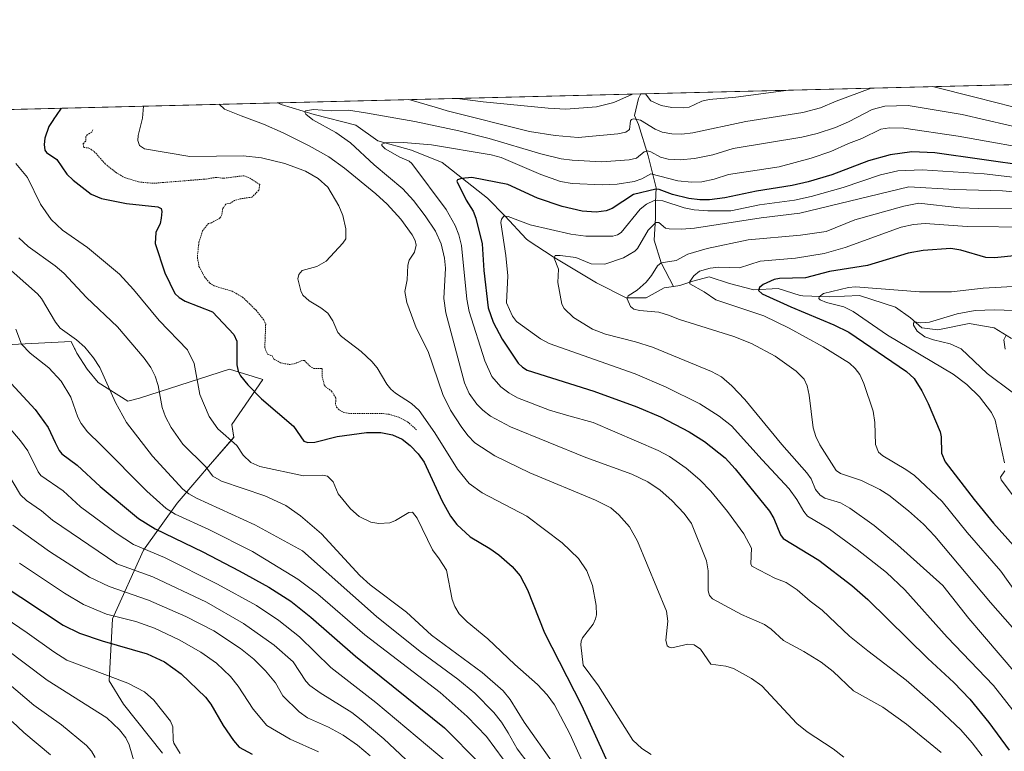
# Model space of a CAD drawing. Units: metres. Extents: x 668231 to 671682, y 4755942 to 4758340.
# Drawn here: x 670286 to 670627, y 4758085 to 4758338 of the extents above; entities that cross this region are included whole.
import ezdxf

# ---------------------------------------------------------------- set-up
doc = ezdxf.new("R2010")
doc.units = ezdxf.units.M
doc.header["$MEASUREMENT"] = 0
doc.linetypes.add('TRAZOS', pattern=[0.75, 0.5, -0.25])
for name, color, linetype, lineweight in [('Comarca CxS', 133, 'Continuous', 0), ('Comunidad Autónoma CxS', 142, 'Continuous', 0), ('Corriente natural lineal', 142, 'Continuous', 13), ('Curva de nivel auxiliar', 36, 'TRAZOS', 0), ('Curva de nivel maestra', 36, 'Continuous', 30), ('Curva de nivel normal', 36, 'Continuous', 0), ('Espacio natural protegido CxS', 2, 'Continuous', 0), ('Municipio CxS', 142, 'Continuous', 0), ('Pastizal CxS', 92, 'Continuous', 0), ('Provincia CxS', 1, 'Continuous', 0), ('Roquedo', 95, 'Continuous', 0), ('Roquedo CxS', 135, 'Continuous', 0)]:
    doc.layers.add(name, color=color, linetype=linetype, lineweight=lineweight)

# ---------------------------------------------------------------- blocks, each defined once
blk = doc.blocks.new('*U150')
at = {"layer": 'Pastizal CxS', "color": 92, "linetype": 'Continuous', "lineweight": 0}
for points in [[(670335.54, 4758084, 1606.35), (670322.05, 4758100.96, 1607.41), (670317.02, 4758109.01, 1605.25), (670318.19, 4758130.48, 1595.16), (670328.94, 4758154.29, 1579.74), (670340.54, 4758170.51, 1567.44), (670352.84, 4758184.85, 1558.47), (670360.22, 4758193.32, 1554.27), (670359.45, 4758197.75, 1553.43), (670370.27, 4758213.37, 1548.78), (670358.71, 4758216.89, 1550.81), (670327.53, 4758206.83, 1562.07), (670323.51, 4758205.83, 1563.3), (670313.22, 4758212.24, 1565.88), (670309.43, 4758216.89, 1566.28), (670305.91, 4758222.43, 1565.99), (670305.26, 4758223.72, 1565.86), (670305.07, 4758224.11, 1565.8), (670303.89, 4758226.45, 1565.37), (670274.22, 4758224.95, 1574.17)], [(670032.83, 4758300.58, 1668.75), (671535.35, 4758337.85, 1735.43), (671535.37, 4758337.71, 1735.44), (671526.4, 4758321.86, 1742.23), (671526.4, 4758321.86, 1742.23), (671557.48, 4758218.47, 1701.66), (671565.09, 4758200.46, 1688.49), (671574.55, 4758184.91, 1680.37), (671614.34, 4758121.32, 1673.45), (671630.15, 4758093.93, 1683.55), (671663.69, 4756757.32, 1515.32)]]:
    blk.add_polyline3d(points, dxfattribs=at)
blk = doc.blocks.new('*U156')
at = {"layer": 'Espacio natural protegido CxS', "color": 2, "linetype": 'Continuous', "lineweight": 0}
blk.add_polyline3d([(669685.53, 4758291.97, 1900.96), (671535.27, 4758337.85, 1735.49), (671535.28, 4758337.79, 1735.49), (671526.31, 4758321.93, 1742.31), (671557.39, 4758218.54, 1701.79), (671565, 4758200.53, 1688.58), (671574.46, 4758184.97, 1680.42), (671614.25, 4758121.39, 1673.44), (671630.15, 4758093.84, 1683.59), (671630.15, 4758093.84, 1683.59), (671682.03, 4756026.68, 1338.22), (669321.75, 4755968.15, 1173.15)], dxfattribs=at)
blk = doc.blocks.new('*U163')
at = {"layer": 'Curva de nivel normal', "color": 36, "linetype": 'Continuous', "lineweight": 0}
blk.add_polyline3d([(670278.88, 4758200.71, 1580), (670286.36, 4758192.16, 1580), (670288.85, 4758188.67, 1580), (670292.52, 4758181.34, 1580), (670293.41, 4758180.17, 1580), (670301.08, 4758174.82, 1580), (670307.16, 4758169.31, 1580), (670319.42, 4758160.19, 1580), (670325.5, 4758156.19, 1580), (670336.16, 4758151.72, 1580), (670354.52, 4758142.54, 1580), (670368.03, 4758135.18, 1580), (670375.72, 4758129.92, 1580), (670382.88, 4758124.33, 1580), (670393.74, 4758113.67, 1580), (670409.31, 4758101.52, 1580), (670437.91, 4758077.52, 1580)], dxfattribs=at)
blk = doc.blocks.new('*U164')
at = {"layer": 'Curva de nivel normal', "color": 36, "linetype": 'Continuous', "lineweight": 0}
blk.add_polyline3d([(670636.7, 4758237.01, 1490), (670623.45, 4758237.48, 1490), (670616.7, 4758237.22, 1490), (670610.51, 4758236.07, 1490), (670600.9, 4758233.21, 1490), (670597.92, 4758232.94, 1490), (670595.79, 4758233.24, 1490), (670595.33, 4758232.87, 1490), (670595.36, 4758232.12, 1490), (670596.69, 4758230.03, 1490), (670599.32, 4758228.12, 1490), (670602.29, 4758227.04, 1490), (670608.11, 4758225.71, 1490), (670611.87, 4758223.93, 1490), (670620.86, 4758215.44, 1490), (670629.52, 4758209, 1490)], dxfattribs=at)
blk = doc.blocks.new('*U166')
at = {"layer": 'Curva de nivel normal', "color": 36, "linetype": 'Continuous', "lineweight": 0}
blk.add_polyline3d([(670280.89, 4758182.49, 1585), (670286.41, 4758173.38, 1585), (670288.44, 4758171.51, 1585), (670293.66, 4758167.83, 1585), (670297.44, 4758164.63, 1585), (670319.66, 4758149.54, 1585), (670332.14, 4758145.1, 1585), (670350.69, 4758136.24, 1585), (670363.49, 4758128.95, 1585), (670374.14, 4758121.4, 1585), (670380.72, 4758115.6, 1585), (670385.12, 4758108.89, 1585), (670386.49, 4758107.41, 1585), (670390.05, 4758104.85, 1585), (670401.02, 4758098.07, 1585), (670404.28, 4758095.61, 1585), (670412.04, 4758088.98, 1585), (670423.51, 4758078.26, 1585)], dxfattribs=at)
blk = doc.blocks.new('*U167')
at = {"layer": 'Curva de nivel normal', "color": 36, "linetype": 'Continuous', "lineweight": 0}
blk.add_polyline3d([(670276.05, 4758113.26, 1615), (670291.02, 4758100.59, 1615), (670300.53, 4758093.85, 1615), (670309.15, 4758086.64, 1615), (670310.96, 4758084.7, 1615), (670312.2, 4758082.55, 1615)], dxfattribs=at)
blk = doc.blocks.new('*U169')
at = {"layer": 'Curva de nivel normal', "color": 36, "linetype": 'Continuous', "lineweight": 0}
blk.add_polyline3d([(670636.08, 4758299.51, 1535), (670612.23, 4758305.04, 1535), (670593.52, 4758308.16, 1535), (670585.43, 4758307.95, 1535), (670581.07, 4758306.72, 1535), (670572.94, 4758302.52, 1535), (670568.36, 4758300.59, 1535), (670562.08, 4758298.49, 1535), (670556.8, 4758297.24, 1535), (670532.96, 4758293.23, 1535), (670525.92, 4758291.09, 1535), (670519.63, 4758289.87, 1535), (670514.59, 4758289.4, 1535), (670510.49, 4758289.55, 1535), (670507.78, 4758290.26, 1535), (670504.53, 4758292.16, 1535), (670503.21, 4758292.51, 1535), (670502.2, 4758292.12, 1535), (670499.5, 4758289.94, 1535), (670497, 4758289.3, 1535), (670487.55, 4758288.71, 1535), (670477.29, 4758289.21, 1535), (670473.46, 4758289.7, 1535), (670466.42, 4758291.41, 1535), (670448.54, 4758296.79, 1535), (670438.02, 4758299.4, 1535), (670422.84, 4758302.66, 1535), (670405.75, 4758305.66, 1535), (670399.91, 4758306.56, 1535), (670393.95, 4758306.34, 1535), (670387.74, 4758306.75, 1535), (670384.98, 4758306.28, 1535), (670384.74, 4758305.84, 1535), (670385.15, 4758305.15, 1535), (670387.51, 4758303.23, 1535), (670395.44, 4758298.81, 1535), (670400.59, 4758295.21, 1535), (670408.8, 4758287.66, 1535), (670418.63, 4758279.31, 1535), (670422.31, 4758275.26, 1535), (670426.45, 4758269.94, 1535), (670429.95, 4758264.7, 1535), (670431.97, 4758260.26, 1535), (670433.07, 4758255.38, 1535), (670433.49, 4758251.92, 1535), (670432.87, 4758241.39, 1535), (670433.57, 4758236.42, 1535), (670439.98, 4758212.14, 1535), (670441.61, 4758208.47, 1535), (670444.22, 4758204.76, 1535), (670446.33, 4758202.67, 1535), (670449.02, 4758200.64, 1535), (670455.88, 4758196.96, 1535), (670482.01, 4758186.37, 1535), (670497.9, 4758180.57, 1535), (670503.42, 4758177.97, 1535), (670507.73, 4758175.02, 1535), (670511.77, 4758171.47, 1535), (670516.04, 4758166.99, 1535), (670518.51, 4758163.51, 1535), (670523.79, 4758150.63, 1535), (670524.31, 4758147.08, 1535), (670524.32, 4758140.23, 1535), (670524.76, 4758138.63, 1535), (670525.78, 4758137.46, 1535), (670535.84, 4758131.99, 1535), (670543.83, 4758128.53, 1535), (670546.11, 4758126.89, 1535), (670550.39, 4758122.97, 1535), (670557.44, 4758119.21, 1535), (670563.45, 4758115.48, 1535), (670567.58, 4758112.31, 1535), (670574.59, 4758105.55, 1535), (670584.74, 4758099.99, 1535), (670593, 4758094.09, 1535), (670604.95, 4758084.3, 1535)], dxfattribs=at)
blk = doc.blocks.new('*U171')
at = {"layer": 'Curva de nivel normal', "color": 36, "linetype": 'Continuous', "lineweight": 0}
blk.add_polyline3d([(670635.79, 4758266.08, 1505), (670613.94, 4758266.28, 1505), (670599.44, 4758267.35, 1505), (670595.44, 4758267.01, 1505), (670591.07, 4758266.03, 1505), (670571.71, 4758259, 1505), (670564.51, 4758256.99, 1505), (670554.52, 4758255.28, 1505), (670542.28, 4758254.28, 1505), (670535.21, 4758252.03, 1505), (670528.05, 4758252.24, 1505), (670525.03, 4758251.89, 1505), (670521.31, 4758250.84, 1505), (670519.32, 4758249.26, 1505), (670518, 4758247.21, 1505), (670517.98, 4758246.43, 1505), (670522.98, 4758243.65, 1505), (670526.96, 4758240.92, 1505), (670543.55, 4758235.4, 1505), (670552.36, 4758231.13, 1505), (670564.12, 4758224.68, 1505), (670573.21, 4758218.98, 1505), (670575.25, 4758217.16, 1505), (670576.77, 4758215.05, 1505), (670578.15, 4758211.94, 1505), (670581.38, 4758202.35, 1505), (670582.06, 4758198.44, 1505), (670582.27, 4758190.8, 1505), (670583.31, 4758188.24, 1505), (670584.8, 4758186.93, 1505), (670592.74, 4758182.23, 1505), (670595.79, 4758180.08, 1505), (670605.28, 4758171.16, 1505), (670613.96, 4758160.33, 1505), (670625.62, 4758147.01, 1505), (670644, 4758121.21, 1505)], dxfattribs=at)
blk = doc.blocks.new('*U173')
at = {"layer": 'Curva de nivel normal', "color": 36, "linetype": 'Continuous', "lineweight": 0}
blk.add_polyline3d([(670632.68, 4758283.05, 1520), (670619.88, 4758284.48, 1520), (670598.4, 4758285.85, 1520), (670589.91, 4758285.52, 1520), (670583.99, 4758284.19, 1520), (670571.02, 4758279.76, 1520), (670560, 4758276.68, 1520), (670554.21, 4758275.44, 1520), (670542.11, 4758273.81, 1520), (670532.22, 4758271.73, 1520), (670524.25, 4758271.67, 1520), (670519.46, 4758272.05, 1520), (670516.05, 4758272.71, 1520), (670508.63, 4758275.16, 1520), (670506.86, 4758275.45, 1520), (670505.61, 4758275.28, 1520), (670502.97, 4758274.03, 1520), (670500.75, 4758272.29, 1520), (670494.24, 4758264.2, 1520), (670492.9, 4758263.37, 1520), (670491.31, 4758262.94, 1520), (670481.98, 4758262.94, 1520), (670476.84, 4758263.58, 1520), (670462.72, 4758266.85, 1520), (670455.17, 4758269.8, 1520), (670453.61, 4758269.86, 1520), (670452.84, 4758268.81, 1520), (670452.58, 4758267.7, 1520), (670454.34, 4758256.24, 1520), (670454.96, 4758249.16, 1520), (670454.56, 4758239.89, 1520), (670456.57, 4758235.3, 1520), (670457.95, 4758233.36, 1520), (670466.28, 4758227.44, 1520), (670469.32, 4758225.83, 1520), (670499.1, 4758215.3, 1520), (670509.75, 4758210.69, 1520), (670521.45, 4758204.86, 1520), (670528.11, 4758200.68, 1520), (670532.4, 4758197.31, 1520), (670543.04, 4758185.48, 1520), (670552.37, 4758175.47, 1520), (670554.98, 4758171.84, 1520), (670557.42, 4758167.67, 1520), (670558.76, 4758166.06, 1520), (670566.37, 4758161.52, 1520), (670575.91, 4758154.54, 1520), (670586.05, 4758146.52, 1520), (670592.44, 4758140.51, 1520), (670607.09, 4758124.21, 1520), (670623.09, 4758107.49, 1520), (670632.3, 4758095.66, 1520)], dxfattribs=at)
blk = doc.blocks.new('*U178')
at = {"layer": 'Curva de nivel normal', "color": 36, "linetype": 'Continuous', "lineweight": 0}
blk.add_polyline3d([(670627.5, 4758228.69, 1485), (670626.67, 4758227.08, 1485), (670627.13, 4758223.79, 1485)], dxfattribs=at)
blk = doc.blocks.new('*U189')
at = {"layer": 'Curva de nivel normal', "color": 36, "linetype": 'Continuous', "lineweight": 0}
blk.add_polyline3d([(670278.46, 4758132.6, 1605), (670288.68, 4758125.68, 1605), (670297.88, 4758119.05, 1605), (670302.39, 4758116.19, 1605), (670323.56, 4758108.26, 1605), (670329.27, 4758105.26, 1605), (670332.48, 4758102.37, 1605), (670338.28, 4758095.14, 1605), (670339.06, 4758093.08, 1605), (670339.15, 4758088.52, 1605), (670339.42, 4758087.52, 1605), (670341.57, 4758083.86, 1605)], dxfattribs=at)
blk = doc.blocks.new('*U191')
at = {"layer": 'Curva de nivel normal', "color": 36, "linetype": 'Continuous', "lineweight": 0}
blk.add_polyline3d([(670284.79, 4758288.05, 1555), (670288.81, 4758283.21, 1555), (670293.23, 4758273.97, 1555), (670296.99, 4758268.74, 1555), (670300.86, 4758265.07, 1555), (670309.59, 4758259.02, 1555), (670320.63, 4758249.74, 1555), (670325.5, 4758244.53, 1555), (670334.39, 4758233.78, 1555), (670344.14, 4758223.56, 1555), (670346.46, 4758218.9, 1555), (670348.41, 4758208.14, 1555), (670351.61, 4758200.54, 1555), (670354.69, 4758196.32, 1555), (670361.23, 4758190.47, 1555), (670363.44, 4758187.2, 1555), (670366.03, 4758184.6, 1555), (670369.16, 4758183.28, 1555), (670384.26, 4758180.02, 1555), (670390.88, 4758180.23, 1555), (670392.62, 4758179.83, 1555), (670394.6, 4758177.9, 1555), (670396.32, 4758173.82, 1555), (670400.52, 4758168.55, 1555), (670403.58, 4758165.93, 1555), (670407.64, 4758163.99, 1555), (670410.33, 4758163.5, 1555), (670414.17, 4758163.77, 1555), (670416.17, 4758164.49, 1555), (670420.8, 4758167.26, 1555), (670422.01, 4758167.4, 1555), (670423.67, 4758165.38, 1555), (670428.89, 4758154.41, 1555), (670431.29, 4758151.32, 1555), (670433.76, 4758147.37, 1555), (670435.73, 4758137.15, 1555), (670436.61, 4758134.83, 1555), (670438.22, 4758132.27, 1555), (670440.97, 4758129.43, 1555), (670448.07, 4758123.54, 1555), (670457.38, 4758114.71, 1555), (670465.27, 4758107.74, 1555), (670468.64, 4758104.2, 1555), (670471.21, 4758100.76, 1555), (670476.49, 4758090.71, 1555), (670487.82, 4758065.68, 1555)], dxfattribs=at)
blk = doc.blocks.new('*U199')
at = {"layer": 'Curva de nivel normal', "color": 36, "linetype": 'Continuous', "lineweight": 0}
blk.add_polyline3d([(670285.84, 4758262.35, 1560), (670289.05, 4758259.33, 1560), (670298.35, 4758252.68, 1560), (670301.37, 4758250.19, 1560), (670309.24, 4758241.66, 1560), (670319.93, 4758231.61, 1560), (670329.12, 4758220.75, 1560), (670331.51, 4758217.47, 1560), (670333.02, 4758214.5, 1560), (670333.98, 4758211.29, 1560), (670335.34, 4758203.63, 1560), (670336.56, 4758200.43, 1560), (670338.49, 4758196.76, 1560), (670342.55, 4758190.94, 1560), (670350.38, 4758183.25, 1560), (670352.88, 4758179.93, 1560), (670355.92, 4758178.13, 1560), (670370.97, 4758173.04, 1560), (670378.22, 4758169.78, 1560), (670383.31, 4758166.21, 1560), (670390.47, 4758159.88, 1560), (670403.77, 4758145.54, 1560), (670407.31, 4758142.24, 1560), (670419.91, 4758132.86, 1560), (670428.58, 4758124.81, 1560), (670446.13, 4758111.9, 1560), (670453.42, 4758105.59, 1560), (670455.83, 4758102.64, 1560), (670460.62, 4758094.75, 1560), (670470.89, 4758080.22, 1560)], dxfattribs=at)
blk = doc.blocks.new('*U201')
at = {"layer": 'Curva de nivel normal', "color": 36, "linetype": 'Continuous', "lineweight": 0}
for points in [[(670498.13, 4758312.12, 1545), (670498.12, 4758312.12, 1545), (670491.68, 4758309.19, 1545), (670485.71, 4758307.65, 1545), (670475.02, 4758306.92, 1545), (670468.93, 4758307.23, 1545), (670446.42, 4758309.43, 1545), (670437.51, 4758310.62, 1545)], [(670552.16, 4758313.46, 1545), (670552.15, 4758313.46, 1545), (670533.94, 4758311.01, 1545), (670524.64, 4758310.19, 1545), (670522.19, 4758309.63, 1545), (670519.69, 4758308.49, 1545), (670517.75, 4758307.6, 1545), (670515.84, 4758307.31, 1545), (670511.71, 4758307.46, 1545), (670508.11, 4758308.2, 1545), (670504.54, 4758309.74, 1545), (670502.68, 4758312.24, 1545)], [(670328.97, 4758307.93, 1545), (670328.63, 4758303.75, 1545), (670327.08, 4758297.78, 1545), (670326.92, 4758296.09, 1545), (670327.58, 4758294.34, 1545), (670329.25, 4758293.21, 1545), (670344.92, 4758290.56, 1545), (670363.45, 4758290.79, 1545), (670369.79, 4758290.1, 1545), (670377.8, 4758288.04, 1545), (670384.99, 4758285.41, 1545), (670389.34, 4758282.89, 1545), (670392.69, 4758279.91, 1545), (670396.47, 4758273.43, 1545), (670397.95, 4758270.06, 1545), (670398.99, 4758265.51, 1545), (670398.9, 4758261.99, 1545), (670397.9, 4758260.51, 1545), (670392.13, 4758254.32, 1545), (670388.95, 4758252.46, 1545), (670383.86, 4758251.05, 1545), (670382.66, 4758249.68, 1545), (670382.3, 4758248.13, 1545), (670383.33, 4758244, 1545), (670384.09, 4758242.51, 1545), (670386.21, 4758240.6, 1545), (670390.35, 4758238.16, 1545), (670392.66, 4758236.28, 1545), (670394.48, 4758233.63, 1545), (670396.17, 4758229.56, 1545), (670397.44, 4758228.22, 1545), (670404.21, 4758223.06, 1545), (670407.94, 4758219.59, 1545), (670409.75, 4758217.33, 1545), (670413.15, 4758211.7, 1545), (670414.54, 4758209.97, 1545), (670416.13, 4758208.64, 1545), (670421.71, 4758205.08, 1545), (670424.3, 4758202.58, 1545), (670429.78, 4758194.92, 1545), (670437.53, 4758182.3, 1545), (670441.66, 4758177.36, 1545), (670446.1, 4758174.12, 1545), (670461.53, 4758166.05, 1545), (670473.81, 4758156.77, 1545), (670479.47, 4758151.44, 1545), (670482.33, 4758147.12, 1545), (670484.26, 4758142.04, 1545), (670485.54, 4758135.17, 1545), (670485.65, 4758131.87, 1545), (670485.36, 4758130.47, 1545), (670484.48, 4758128.72, 1545), (670480.9, 4758123.91, 1545), (670480.4, 4758122.78, 1545), (670480.27, 4758121.55, 1545), (670481.06, 4758114.48, 1545), (670486.36, 4758107.29, 1545), (670498.3, 4758088.56, 1545), (670501.36, 4758085.66, 1545), (670504.56, 4758083.52, 1545)]]:
    blk.add_polyline3d(points, dxfattribs=at)
blk = doc.blocks.new('*U206')
at = {"layer": 'Curva de nivel normal', "color": 36, "linetype": 'Continuous', "lineweight": 0}
blk.add_polyline3d([(670285.98, 4758149.82, 1595), (670301.57, 4758139.43, 1595), (670308.22, 4758135.52, 1595), (670316.18, 4758132.13, 1595), (670326.26, 4758129.54, 1595), (670332.71, 4758127.25, 1595), (670341.23, 4758123.28, 1595), (670348.79, 4758119.02, 1595), (670354.18, 4758115.12, 1595), (670359.02, 4758110.61, 1595), (670361.66, 4758107.25, 1595), (670366.87, 4758099.23, 1595), (670371.58, 4758093.63, 1595), (670379.63, 4758088.82, 1595), (670389.53, 4758084.44, 1595)], dxfattribs=at)
blk = doc.blocks.new('*U208')
at = {"layer": 'Curva de nivel normal', "color": 36, "linetype": 'Continuous', "lineweight": 0}
blk.add_polyline3d([(670641.93, 4758292.01, 1530), (670610.89, 4758297.6, 1530), (670591.99, 4758300.35, 1530), (670587.07, 4758300.46, 1530), (670584.05, 4758299.94, 1530), (670577.48, 4758296.76, 1530), (670572.94, 4758295.06, 1530), (670566.82, 4758292.22, 1530), (670560.02, 4758289.94, 1530), (670548.85, 4758286.98, 1530), (670531.36, 4758284.25, 1530), (670526.36, 4758282.63, 1530), (670522.17, 4758281.71, 1530), (670518.61, 4758281.57, 1530), (670513.88, 4758282.04, 1530), (670504.46, 4758284.5, 1530), (670501.32, 4758282.75, 1530), (670498.75, 4758281.91, 1530), (670492.87, 4758280.93, 1530), (670487.73, 4758280.74, 1530), (670477.25, 4758281.19, 1530), (670473.19, 4758281.81, 1530), (670466.37, 4758284.27, 1530), (670452.65, 4758290.14, 1530), (670449.2, 4758291.14, 1530), (670428.58, 4758294.52, 1530), (670418.85, 4758295.32, 1530), (670412.71, 4758295.23, 1530), (670411.44, 4758294.82, 1530), (670411.39, 4758294.36, 1530), (670412.61, 4758293.2, 1530), (670417.66, 4758290.25, 1530), (670420.9, 4758288.84, 1530), (670421.83, 4758288.09, 1530), (670433.7, 4758272.12, 1530), (670436.77, 4758266.68, 1530), (670438.05, 4758263.45, 1530), (670439.02, 4758259.67, 1530), (670440.83, 4758241.11, 1530), (670441.66, 4758236.83, 1530), (670447.08, 4758219.77, 1530), (670449.51, 4758214.42, 1530), (670452.55, 4758210.79, 1530), (670455.31, 4758208.71, 1530), (670458.33, 4758206.98, 1530), (670469.45, 4758202.75, 1530), (670476.11, 4758200.71, 1530), (670484.52, 4758198.41, 1530), (670507, 4758188.73, 1530), (670510.98, 4758186.65, 1530), (670516.72, 4758182.6, 1530), (670521.41, 4758178.67, 1530), (670525.24, 4758174.74, 1530), (670531.02, 4758167.67, 1530), (670536.72, 4758159.89, 1530), (670539.37, 4758154.95, 1530), (670539.13, 4758149.54, 1530), (670539.45, 4758148.75, 1530), (670547.35, 4758144.56, 1530), (670551.34, 4758143.03, 1530), (670555.18, 4758140.6, 1530), (670559.64, 4758136.62, 1530), (670563.8, 4758133.54, 1530), (670573.24, 4758124.46, 1530), (670579.62, 4758119.41, 1530), (670592.8, 4758109.23, 1530), (670602.17, 4758101.04, 1530), (670611.74, 4758092.05, 1530), (670615.7, 4758087.63, 1530), (670619.15, 4758083.07, 1530)], dxfattribs=at)
blk = doc.blocks.new('*U212')
at = {"layer": 'Curva de nivel normal', "color": 36, "linetype": 'Continuous', "lineweight": 0}
blk.add_polyline3d([(670284.7, 4758230.73, 1570), (670286.71, 4758225.58, 1570), (670289.72, 4758222.49, 1570), (670296.14, 4758217.4, 1570), (670300.39, 4758212.72, 1570), (670303.77, 4758207.19, 1570), (670306.2, 4758200.34, 1570), (670307.31, 4758198.14, 1570), (670309.56, 4758195.21, 1570), (670314.16, 4758190.75, 1570), (670330.12, 4758174.64, 1570), (670336.74, 4758168.71, 1570), (670339.94, 4758166.73, 1570), (670351.55, 4758161.46, 1570), (670366.64, 4758153.85, 1570), (670382.37, 4758144.21, 1570), (670389.22, 4758139.01, 1570), (670405.57, 4758125.02, 1570), (670431.54, 4758105.03, 1570), (670440.94, 4758096.74, 1570), (670447.62, 4758089.75, 1570), (670453.37, 4758081.99, 1570)], dxfattribs=at)
blk = doc.blocks.new('*U214')
at = {"layer": 'Curva de nivel normal', "color": 36, "linetype": 'Continuous', "lineweight": 0}
blk.add_polyline3d([(670280.11, 4758253.72, 1565), (670292.3, 4758243.01, 1565), (670293.64, 4758241.32, 1565), (670298.46, 4758233.2, 1565), (670300.09, 4758231.09, 1565), (670305.75, 4758227.1, 1565), (670308.62, 4758224.47, 1565), (670311.62, 4758220.87, 1565), (670313.82, 4758217.45, 1565), (670319.23, 4758205.38, 1565), (670323.02, 4758198.47, 1565), (670332.06, 4758186.86, 1565), (670342.55, 4758175.36, 1565), (670344.64, 4758173.75, 1565), (670347.26, 4758172.28, 1565), (670367.51, 4758163.06, 1565), (670383.94, 4758154.09, 1565), (670409.52, 4758131.3, 1565), (670424.66, 4758119.23, 1565), (670437.68, 4758109.63, 1565), (670443.56, 4758104.74, 1565), (670450.16, 4758098.08, 1565), (670452.76, 4758094.79, 1565), (670455.1, 4758091.07, 1565), (670458.25, 4758085.52, 1565), (670462.24, 4758080.23, 1565)], dxfattribs=at)
blk = doc.blocks.new('*U224')
at = {"layer": 'Curva de nivel normal', "color": 36, "linetype": 'Continuous', "lineweight": 0}
blk.add_polyline3d([(670281.01, 4758120.29, 1610), (670295.6, 4758109.26, 1610), (670316.28, 4758096.24, 1610), (670320.66, 4758092.12, 1610), (670322.82, 4758089.3, 1610), (670324.02, 4758086.87, 1610), (670326, 4758079.73, 1610)], dxfattribs=at)
blk = doc.blocks.new('*U229')
at = {"layer": 'Curva de nivel normal', "color": 36, "linetype": 'Continuous', "lineweight": 0}
blk.add_polyline3d([(670283.72, 4758162.87, 1590), (670296.39, 4758153.78, 1590), (670310.26, 4758144.94, 1590), (670317.02, 4758141.68, 1590), (670330.64, 4758136.98, 1590), (670343.58, 4758131.33, 1590), (670353.23, 4758126.31, 1590), (670362.53, 4758120.28, 1590), (670367.12, 4758116.53, 1590), (670371.16, 4758112.53, 1590), (670374.63, 4758108.32, 1590), (670377.16, 4758103.89, 1590), (670382.84, 4758098.34, 1590), (670385.68, 4758096.3, 1590), (670392.98, 4758093.07, 1590), (670398.06, 4758090.24, 1590), (670402.99, 4758086.83, 1590), (670407.35, 4758083.1, 1590)], dxfattribs=at)
blk = doc.blocks.new('*U237')
at = {"layer": 'Curva de nivel normal', "color": 36, "linetype": 'Continuous', "lineweight": 0}
blk.add_polyline3d([(670283.52, 4758094.96, 1620), (670287.52, 4758091.14, 1620), (670296.72, 4758083.48, 1620)], dxfattribs=at)
blk = doc.blocks.new('*U261')
at = {"layer": 'Curva de nivel normal', "color": 36, "linetype": 'Continuous', "lineweight": 0}
for points in [[(670737.04, 4758318.05, 1540), (670735.09, 4758316.08, 1540), (670733.44, 4758315.04, 1540), (670726.51, 4758313.62, 1540), (670713.77, 4758308.56, 1540), (670699.06, 4758303.7, 1540), (670688.31, 4758301.12, 1540), (670679.07, 4758299.83, 1540), (670674.7, 4758300.02, 1540), (670669.27, 4758300.78, 1540), (670651.28, 4758304.17, 1540), (670629.8, 4758307.74, 1540), (670617.08, 4758310.9, 1540), (670601.93, 4758314.7, 1540)], [(670580.69, 4758314.17, 1540), (670580.68, 4758314.17, 1540), (670568.65, 4758309.7, 1540), (670563.17, 4758307.34, 1540), (670557.06, 4758305.7, 1540), (670537.41, 4758302.59, 1540), (670519.05, 4758298.73, 1540), (670515.19, 4758298.28, 1540), (670511.73, 4758298.32, 1540), (670508.43, 4758298.97, 1540), (670506.04, 4758300, 1540), (670500.95, 4758303.05, 1540), (670498.47, 4758303.59, 1540), (670497.84, 4758303.36, 1540), (670497.48, 4758302.82, 1540), (670497.15, 4758299.89, 1540), (670495.85, 4758298.92, 1540), (670493.03, 4758298.31, 1540), (670479.39, 4758297.09, 1540), (670471.36, 4758297.73, 1540), (670462.55, 4758299.17, 1540), (670434.01, 4758306.36, 1540), (670430.63, 4758307.32, 1540), (670420.74, 4758310.2, 1540), (670420.73, 4758310.2, 1540)], [(670355.14, 4758308.58, 1540), (670356.98, 4758306.9, 1540), (670362.69, 4758304.6, 1540), (670370.5, 4758301.64, 1540), (670377.21, 4758298.69, 1540), (670386.27, 4758294.21, 1540), (670393.1, 4758290.37, 1540), (670398.49, 4758286.48, 1540), (670409.36, 4758277.64, 1540), (670413.23, 4758274.06, 1540), (670418.02, 4758268.77, 1540), (670421.94, 4758263.39, 1540), (670422.94, 4758261.41, 1540), (670423.33, 4758259.86, 1540), (670422.74, 4758257.35, 1540), (670420.88, 4758254.6, 1540), (670420.37, 4758252.92, 1540), (670420.13, 4758247.78, 1540), (670419.41, 4758243.76, 1540), (670420.11, 4758240, 1540), (670423.3, 4758231.25, 1540), (670427.47, 4758222.97, 1540), (670432.46, 4758208.1, 1540), (670435.19, 4758202.74, 1540), (670438.82, 4758197.05, 1540), (670441.13, 4758193.93, 1540), (670443.62, 4758191.38, 1540), (670450.51, 4758186.92, 1540), (670462.57, 4758181.04, 1540), (670485.29, 4758171.56, 1540), (670490.61, 4758168.96, 1540), (670493.4, 4758166.52, 1540), (670497.11, 4758162.33, 1540), (670499.89, 4758157.42, 1540), (670509.88, 4758133.16, 1540), (670510.33, 4758129.67, 1540), (670509.64, 4758123.12, 1540), (670510.15, 4758121.22, 1540), (670510.83, 4758120.7, 1540), (670511.8, 4758120.5, 1540), (670517.24, 4758121.7, 1540), (670519.43, 4758121.56, 1540), (670521.73, 4758119.96, 1540), (670525.31, 4758114.85, 1540), (670530.41, 4758114.14, 1540), (670533.13, 4758113.31, 1540), (670539.35, 4758109.9, 1540), (670542.92, 4758107.38, 1540), (670555.05, 4758094.33, 1540), (670558.61, 4758091.44, 1540), (670567.56, 4758085.48, 1540), (670571.23, 4758082.67, 1540)]]:
    blk.add_polyline3d(points, dxfattribs=at)
blk = doc.blocks.new('*U262')
at = {"layer": 'Curva de nivel normal', "color": 36, "linetype": 'Continuous', "lineweight": 0}
for points in [[(670633.93, 4758245.72, 1495), (670619.48, 4758244.96, 1495), (670608.48, 4758243.73, 1495), (670597.45, 4758243.67, 1495), (670575.3, 4758245.43, 1495), (670572.94, 4758245.16, 1495), (670564.2, 4758243.15, 1495), (670562.7, 4758241.92, 1495), (670562.6, 4758241.34, 1495), (670563.05, 4758240.89, 1495), (670565.3, 4758240, 1495), (670571.31, 4758238.47, 1495), (670574.54, 4758236.83, 1495), (670586.35, 4758228.62, 1495), (670609.06, 4758215.14, 1495), (670613.86, 4758211.59, 1495), (670618.27, 4758207.37, 1495), (670622.34, 4758201.87, 1495), (670623.7, 4758199.31, 1495), (670626.91, 4758184.49, 1495)], [(670626.95, 4758181.73, 1495), (670625.55, 4758179.57, 1495), (670625.69, 4758178.63, 1495), (670652.31, 4758143.41, 1495)]]:
    blk.add_polyline3d(points, dxfattribs=at)
blk = doc.blocks.new('*U273')
at = {"layer": 'Curva de nivel maestra', "color": 36, "linetype": 'Continuous', "lineweight": 30}
blk.add_polyline3d([(670631.34, 4758256.23, 1500), (670623.39, 4758255.44, 1500), (670620.47, 4758255.51, 1500), (670611.71, 4758258.07, 1500), (670608.34, 4758258.64, 1500), (670598.76, 4758257.98, 1500), (670593.5, 4758257.09, 1500), (670579.47, 4758252.82, 1500), (670566.37, 4758250.67, 1500), (670558.02, 4758248.5, 1500), (670549.07, 4758248.26, 1500), (670547.16, 4758247.91, 1500), (670543.42, 4758246.2, 1500), (670542.15, 4758245.19, 1500), (670541.7, 4758244.1, 1500), (670543, 4758243.01, 1500), (670552.88, 4758238.47, 1500), (670567.78, 4758232.28, 1500), (670573.02, 4758229.74, 1500), (670593.01, 4758216.05, 1500), (670595.57, 4758213.68, 1500), (670598.28, 4758209.47, 1500), (670600.45, 4758205.08, 1500), (670604.57, 4758195.28, 1500), (670604.99, 4758193.47, 1500), (670605.11, 4758187.86, 1500), (670606.34, 4758184.81, 1500), (670616.35, 4758171.8, 1500), (670623.03, 4758163.66, 1500), (670630, 4758155.87, 1500)], dxfattribs=at)
blk = doc.blocks.new('*U275')
at = {"layer": 'Curva de nivel maestra', "color": 36, "linetype": 'Continuous', "lineweight": 30}
blk.add_polyline3d([(670271.75, 4758147.75, 1600), (670294.03, 4758133.03, 1600), (670301.14, 4758128.37, 1600), (670306.81, 4758125.53, 1600), (670314.62, 4758122.89, 1600), (670330.23, 4758118.4, 1600), (670336.23, 4758115.64, 1600), (670341.93, 4758111.42, 1600), (670350.37, 4758103.38, 1600), (670352.22, 4758100.97, 1600), (670356.54, 4758093.61, 1600), (670360.05, 4758088.43, 1600), (670362.03, 4758086.14, 1600), (670366.57, 4758083.73, 1600)], dxfattribs=at)
blk = doc.blocks.new('*U282')
at = {"layer": 'Curva de nivel maestra', "color": 36, "linetype": 'Continuous', "lineweight": 30}
blk.add_polyline3d([(670667.84, 4758282.58, 1525), (670602.82, 4758291.82, 1525), (670594.8, 4758292.09, 1525), (670587.31, 4758291.08, 1525), (670579.76, 4758289.01, 1525), (670567.18, 4758284.2, 1525), (670558.95, 4758281.74, 1525), (670553.45, 4758280.49, 1525), (670541.08, 4758278.5, 1525), (670530.1, 4758276.18, 1525), (670524.84, 4758275.48, 1525), (670521.5, 4758275.48, 1525), (670517.68, 4758276.03, 1525), (670511.96, 4758277.35, 1525), (670507.34, 4758279.14, 1525), (670506.27, 4758279.24, 1525), (670498.54, 4758277.33, 1525), (670491.15, 4758272.53, 1525), (670489.05, 4758271.76, 1525), (670485.56, 4758271.27, 1525), (670480.7, 4758271.62, 1525), (670473.84, 4758273.24, 1525), (670465.22, 4758276.13, 1525), (670454.96, 4758280.81, 1525), (670442.52, 4758283.2, 1525), (670438.95, 4758282.88, 1525), (670437.63, 4758282.42, 1525), (670437.3, 4758281.98, 1525), (670440.62, 4758275.34, 1525), (670443.01, 4758271.61, 1525), (670443.95, 4758269.16, 1525), (670446.11, 4758260.31, 1525), (670446.65, 4758251.04, 1525), (670448.23, 4758238.14, 1525), (670449.92, 4758233.21, 1525), (670453.03, 4758227.35, 1525), (670458.6, 4758218.98, 1525), (670460.03, 4758217.56, 1525), (670461.65, 4758216.54, 1525), (670484.78, 4758209.26, 1525), (670499.6, 4758203.89, 1525), (670507.78, 4758200.37, 1525), (670517.81, 4758195.2, 1525), (670523.09, 4758191.89, 1525), (670530.27, 4758186.23, 1525), (670533.72, 4758182.45, 1525), (670545.52, 4758167.74, 1525), (670547.09, 4758165.24, 1525), (670549.32, 4758159.58, 1525), (670550.25, 4758158.29, 1525), (670562.67, 4758150.83, 1525), (670574.04, 4758142.1, 1525), (670579.56, 4758137.24, 1525), (670600.31, 4758116.76, 1525), (670609.3, 4758108.53, 1525), (670614.89, 4758102.66, 1525), (670621.48, 4758094.68, 1525), (670628.49, 4758085.07, 1525)], dxfattribs=at)
blk = doc.blocks.new('*U283')
at = {"layer": 'Curva de nivel maestra', "color": 36, "linetype": 'Continuous', "lineweight": 30}
blk.add_polyline3d([(670283.13, 4758211.9, 1575), (670291.41, 4758203, 1575), (670295.96, 4758196.72, 1575), (670298.41, 4758191.58, 1575), (670299.79, 4758188.75, 1575), (670300.7, 4758187.61, 1575), (670305.95, 4758183.71, 1575), (670313.89, 4758176.35, 1575), (670327.18, 4758165.21, 1575), (670332.96, 4758161.67, 1575), (670349.47, 4758153.68, 1575), (670362.07, 4758147.12, 1575), (670372.25, 4758141.46, 1575), (670379.88, 4758136.67, 1575), (670386.87, 4758131.14, 1575), (670402.28, 4758117.62, 1575), (670433.13, 4758092.77, 1575), (670445.23, 4758080.51, 1575)], dxfattribs=at)
blk = doc.blocks.new('*U284')
at = {"layer": 'Curva de nivel maestra', "color": 36, "linetype": 'Continuous', "lineweight": 30}
blk.add_polyline3d([(670300.4, 4758307.22, 1550), (670298.71, 4758304.69, 1550), (670297.91, 4758303.53, 1550), (670297.52, 4758302.98, 1550), (670296.15, 4758300.91, 1550), (670294.79, 4758296.89, 1550), (670294.51, 4758294.61, 1550), (670294.74, 4758292.75, 1550), (670295.37, 4758291.94, 1550), (670298.92, 4758289.49, 1550), (670302.36, 4758284.42, 1550), (670304.54, 4758282.29, 1550), (670310.79, 4758277.5, 1550), (670314.38, 4758275.94, 1550), (670323.1, 4758274.2, 1550), (670333.83, 4758273.06, 1550), (670335.05, 4758272.48, 1550), (670335.32, 4758271.53, 1550), (670335.09, 4758269.13, 1550), (670334.64, 4758267.29, 1550), (670333.22, 4758264.2, 1550), (670332.93, 4758260.45, 1550), (670336.34, 4758250.23, 1550), (670339.8, 4758243.12, 1550), (670341.25, 4758241.72, 1550), (670343.32, 4758240.42, 1550), (670352.78, 4758236.79, 1550), (670360.15, 4758228.86, 1550), (670361.24, 4758226.57, 1550), (670361.24, 4758218.43, 1550), (670361.71, 4758216.17, 1550), (670362.51, 4758214.6, 1550), (670365.03, 4758211.49, 1550), (670369.74, 4758206.67, 1550), (670380.84, 4758197.14, 1550), (670384.36, 4758191.94, 1550), (670385.79, 4758191.49, 1550), (670388.16, 4758191.6, 1550), (670395.95, 4758193.57, 1550), (670406.04, 4758195.03, 1550), (670411, 4758194.98, 1550), (670415.15, 4758194.18, 1550), (670418.45, 4758192.7, 1550), (670421.21, 4758190.46, 1550), (670423.92, 4758187.64, 1550), (670426, 4758184.68, 1550), (670432.24, 4758171.26, 1550), (670435.2, 4758166.04, 1550), (670437.31, 4758163.2, 1550), (670441.99, 4758158.85, 1550), (670448.81, 4758154.89, 1550), (670451.88, 4758152.61, 1550), (670456.47, 4758148.57, 1550), (670459.25, 4758145.41, 1550), (670461.83, 4758140.6, 1550), (670467.64, 4758125.65, 1550), (670480.48, 4758100.66, 1550), (670490.72, 4758078.14, 1550)], dxfattribs=at)

msp = doc.modelspace()

# ---------------------------------------------------------------- linework, layer by layer
at = {"layer": 'Comarca CxS', "color": 133, "linetype": 'Continuous', "lineweight": 0}
msp.add_polyline3d([(669685.53, 4758291.97, 1900.96), (671535.27, 4758337.85, 1735.49), (671535.28, 4758337.79, 1735.49), (671526.31, 4758321.93, 1742.31), (671557.39, 4758218.54, 1701.79), (671565, 4758200.53, 1688.58), (671574.46, 4758184.97, 1680.42), (671614.25, 4758121.39, 1673.44), (671630.15, 4758093.84, 1683.59), (671630.15, 4758093.84, 1683.59), (671682.03, 4756026.68, 1338.22), (668282.42, 4755942.37, 1443.88)], dxfattribs=at)
at = {"layer": 'Comunidad Autónoma CxS', "color": 142, "linetype": 'Continuous', "lineweight": 0}
msp.add_polyline3d([(669685.53, 4758291.97, 1900.96), (671535.27, 4758337.85, 1735.49), (671535.28, 4758337.79, 1735.49), (671526.31, 4758321.93, 1742.31), (671557.39, 4758218.54, 1701.79), (671565, 4758200.53, 1688.58), (671574.46, 4758184.97, 1680.42), (671614.25, 4758121.39, 1673.44), (671630.15, 4758093.84, 1683.59), (671630.15, 4758093.84, 1683.59), (671682.03, 4756026.68, 1338.22), (670218.96, 4755990.4, 1111.23)], dxfattribs=at)
at = {"layer": 'Corriente natural lineal', "color": 142, "linetype": 'Continuous', "lineweight": 13}
for points in [[(670501.08, 4758312.2, 1544.37), (670500.2, 4758310.56, 1543.91), (670498.85, 4758304.69, 1540.74), (670500.2, 4758301.53, 1539.24), (670503.59, 4758290.7, 1534.2), (670506.3, 4758279.64, 1524.76), (670506.07, 4758274.68, 1519.28), (670506.07, 4758269.26, 1515.43), (670505.62, 4758261.59, 1512.75), (670508.1, 4758253.69, 1509.89), (670512.38, 4758245.56, 1506.74)], [(670375.37, 4758309.08, 1536.31), (670376.59, 4758308.53, 1536.01), (670387.98, 4758305.06, 1534.9), (670402.35, 4758301.34, 1532.41), (670410.03, 4758295.89, 1530.93), (670421.67, 4758292.67, 1528.69), (670432.32, 4758288.46, 1526.48), (670447.93, 4758276.08, 1522.29), (670454.12, 4758269.88, 1520.07), (670461.31, 4758261.96, 1517.82), (670462.09, 4758261.44, 1517.66), (670470.72, 4758255.76, 1515.31), (670485.73, 4758246.84, 1512.21), (670495.99, 4758241.64, 1510.07), (670502.92, 4758241.64, 1509.06), (670509.12, 4758245.11, 1507.49), (670512.38, 4758245.56, 1506.74)], [(670512.38, 4758245.56, 1506.74), (670514.57, 4758245.85, 1506.22), (670519.03, 4758247.34, 1504.75), (670524.72, 4758248.83, 1503.31), (670531.66, 4758246.6, 1501.99), (670540.08, 4758244.37, 1500.39), (670548.51, 4758244.86, 1498.59), (670556.19, 4758242.39, 1496.97), (670557.11, 4758242.34, 1496.76), (670566.34, 4758241.89, 1494.76), (670576.75, 4758242.39, 1493.17), (670589.13, 4758238.42, 1491.37), (670594.33, 4758234.71, 1490.69), (670598.3, 4758231.24, 1489.89), (670603.75, 4758230.5, 1489), (670614.65, 4758232.72, 1487.2), (670623.32, 4758231.24, 1486.32), (670629.26, 4758227.52, 1484.61)]]:
    msp.add_polyline3d(points, dxfattribs=at)
at = {"layer": 'Curva de nivel auxiliar', "color": 36, "linetype": 'TRAZOS', "lineweight": 0}
msp.add_polyline3d([(670311.39, 4758299.72, 1547.5), (670310.99, 4758298.92, 1547.5), (670309.48, 4758298.03, 1547.5), (670308.98, 4758297.32, 1547.5), (670308.92, 4758295.8, 1547.5), (670307.98, 4758294.88, 1547.5), (670308.3, 4758293.65, 1547.5), (670310.02, 4758293.42, 1547.5), (670311.9, 4758292.2, 1547.5), (670315.65, 4758288, 1547.5), (670319.54, 4758284.87, 1547.5), (670322.42, 4758283.21, 1547.5), (670327.22, 4758281.69, 1547.5), (670332.42, 4758281.23, 1547.5), (670350.62, 4758282.71, 1547.5), (670353.93, 4758283.26, 1547.5), (670356.74, 4758282.97, 1547.5), (670363.59, 4758283.87, 1547.5), (670365.7, 4758283.02, 1547.5), (670369.13, 4758280.84, 1547.5), (670368.84, 4758278.82, 1547.5), (670366.45, 4758276.45, 1547.5), (670361.99, 4758275.78, 1547.5), (670360.47, 4758275.29, 1547.5), (670358.98, 4758274.37, 1547.5), (670357.44, 4758274.04, 1547.5), (670356.39, 4758272.53, 1547.5), (670356, 4758270.33, 1547.5), (670355.39, 4758269.22, 1547.5), (670352.45, 4758267.6, 1547.5), (670351.43, 4758267.37, 1547.5), (670349.33, 4758264.76, 1547.5), (670348.11, 4758260.89, 1547.5), (670347.56, 4758255.64, 1547.5), (670348.13, 4758252.39, 1547.5), (670350.02, 4758248.83, 1547.5), (670351.81, 4758246.76, 1547.5), (670353.36, 4758245.73, 1547.5), (670359.57, 4758243.89, 1547.5), (670363.2, 4758241.85, 1547.5), (670367.9, 4758237.28, 1547.5), (670370.55, 4758233.91, 1547.5), (670371.22, 4758232.46, 1547.5), (670370.9, 4758224.25, 1547.5), (670371.83, 4758222.13, 1547.5), (670373.46, 4758221.51, 1547.5), (670374.09, 4758220.42, 1547.5), (670376.38, 4758219.07, 1547.5), (670379.55, 4758218.52, 1547.5), (670381.7, 4758218.94, 1547.5), (670383.45, 4758219.81, 1547.5), (670384.6, 4758219.92, 1547.5), (670386.39, 4758218.04, 1547.5), (670387.86, 4758217.14, 1547.5), (670390.77, 4758217.11, 1547.5), (670390.81, 4758214.18, 1547.5), (670391.48, 4758211.49, 1547.5), (670391.91, 4758210.81, 1547.5), (670393.99, 4758209.35, 1547.5), (670395.53, 4758206.9, 1547.5), (670395.35, 4758204.63, 1547.5), (670395.75, 4758203.74, 1547.5), (670396.75, 4758202.75, 1547.5), (670398.31, 4758201.88, 1547.5), (670400.56, 4758201.57, 1547.5), (670411.14, 4758201.61, 1547.5), (670413.95, 4758201.29, 1547.5), (670417.42, 4758200.22, 1547.5), (670420.32, 4758198.7, 1547.5), (670423.35, 4758195.97, 1547.5)], dxfattribs=at)
at = {"layer": 'Curva de nivel normal', "color": 36, "linetype": 'Continuous', "lineweight": 0}
for points in [[(670641.97, 4758277.15, 1515), (670626.23, 4758278.64, 1515), (670609.58, 4758279.07, 1515), (670593.72, 4758279.97, 1515), (670556.04, 4758270.87, 1515), (670542.65, 4758269.26, 1515), (670519.56, 4758265.65, 1515), (670515.14, 4758265.33, 1515), (670510.84, 4758265.43, 1515), (670509.61, 4758265.75, 1515), (670507.26, 4758267.61, 1515), (670506.24, 4758267.66, 1515), (670503.59, 4758265, 1515), (670499.88, 4758258.72, 1515), (670498.99, 4758257.71, 1515), (670495.02, 4758255.47, 1515), (670488.62, 4758253.29, 1515), (670483.83, 4758253.36, 1515), (670478.57, 4758255.52, 1515), (670473.1, 4758256.28, 1515), (670471.33, 4758256.2, 1515), (670471.03, 4758255.31, 1515), (670472.55, 4758251.5, 1515), (670472.31, 4758246.93, 1515), (670473.64, 4758239.44, 1515), (670474.51, 4758237.87, 1515), (670477.73, 4758234.81, 1515), (670484.25, 4758230.71, 1515), (670488.75, 4758229.04, 1515), (670499.21, 4758226.41, 1515), (670505.07, 4758224.55, 1515), (670525.48, 4758216.15, 1515), (670528.95, 4758214.23, 1515), (670532.57, 4758211.14, 1515), (670537.01, 4758206.4, 1515), (670549.87, 4758190.8, 1515), (670558.42, 4758181.05, 1515), (670559.95, 4758178.97, 1515), (670561.49, 4758175.25, 1515), (670563.11, 4758173.27, 1515), (670564.69, 4758172.25, 1515), (670570.1, 4758170.7, 1515), (670573.41, 4758168.81, 1515), (670581.73, 4758162.83, 1515), (670589.85, 4758156.15, 1515), (670605.58, 4758142.02, 1515), (670614.48, 4758130.61, 1515), (670630.76, 4758111.63, 1515)], [(670630.89, 4758272.57, 1510), (670618.02, 4758272.49, 1510), (670611.46, 4758272.79, 1510), (670597.28, 4758274.38, 1510), (670592.09, 4758273.32, 1510), (670575.03, 4758268.57, 1510), (670565.14, 4758264.54, 1510), (670556.3, 4758263.23, 1510), (670538.2, 4758261.72, 1510), (670523.98, 4758258.64, 1510), (670517.33, 4758256.73, 1510), (670513.29, 4758254.55, 1510), (670508.01, 4758253.67, 1510), (670506.75, 4758252.64, 1510), (670504.74, 4758249.34, 1510), (670502.92, 4758247.07, 1510), (670499.81, 4758244.27, 1510), (670496.61, 4758242.32, 1510), (670496.27, 4758241.29, 1510), (670497.5, 4758238.61, 1510), (670498.56, 4758237.69, 1510), (670500.54, 4758237.21, 1510), (670507.29, 4758236.6, 1510), (670510.61, 4758235.61, 1510), (670514.39, 4758234.05, 1510), (670533.26, 4758228.17, 1510), (670539.28, 4758225.82, 1510), (670547.47, 4758221.42, 1510), (670554.81, 4758216.22, 1510), (670557.54, 4758213.46, 1510), (670558.62, 4758211.18, 1510), (670559.31, 4758207.9, 1510), (670560.68, 4758196.65, 1510), (670561.55, 4758193.57, 1510), (670562.95, 4758190.77, 1510), (670568.67, 4758181.82, 1510), (670570.07, 4758180.78, 1510), (670577.34, 4758178.41, 1510), (670583.72, 4758175.31, 1510), (670586.87, 4758173.32, 1510), (670593.71, 4758167.87, 1510), (670598.82, 4758163.23, 1510), (670602.74, 4758159.11, 1510), (670622.06, 4758136.22, 1510), (670629.69, 4758127.52, 1510)]]:
    msp.add_polyline3d(points, dxfattribs=at)
at = {"layer": 'Municipio CxS', "color": 142, "linetype": 'Continuous', "lineweight": 0}
msp.add_polyline3d([(669685.53, 4758291.97, 1900.96), (671535.27, 4758337.85, 1735.49), (671535.28, 4758337.79, 1735.49), (671526.31, 4758321.93, 1742.31), (671526.31, 4758321.93, 1742.31), (671492.73, 4758299.39, 1734.67), (671453.51, 4758248.65, 1706.9), (671403.48, 4758186.26, 1679.56), (671350.34, 4758120.12, 1656.86), (671280.1, 4758039.91, 1619.67), (671212.71, 4757975.12, 1560.73), (671077.64, 4757959.49, 1490.62), (671027.32, 4757873.72, 1453.66), (670955.66, 4757750.79, 1406.13), (670888.21, 4757638.67, 1381.74), (670879.93, 4757624.6, 1365.38), (670868.12, 4757606.53, 1355.43), (670855.88, 4757589.84, 1346.04), (670845.53, 4757573.61, 1339.88), (670838.91, 4757563.08, 1336.88), (670829.87, 4757545.75, 1334.09), (670820.02, 4757529.78, 1332.67), (670812.09, 4757517.05, 1330.73)], dxfattribs=at)
at = {"layer": 'Pastizal CxS', "color": 92, "linetype": 'Continuous', "lineweight": 0}
for points in [[(670032.83, 4758300.58, 1668.75), (670375.37, 4758309.08, 1536.31), (670501.08, 4758312.2, 1544.37), (671426.7, 4758335.16, 1703.09), (671535.35, 4758337.85, 1735.43)], [(670335.54, 4758084, 1606.35), (670322.05, 4758100.96, 1607.41), (670317.02, 4758109.01, 1605.25), (670318.19, 4758130.48, 1595.16), (670328.93, 4758154.29, 1579.74), (670340.54, 4758170.51, 1567.44), (670352.84, 4758184.85, 1558.47), (670360.22, 4758193.33, 1554.27), (670359.45, 4758197.75, 1553.43), (670370.27, 4758213.37, 1548.78), (670358.71, 4758216.9, 1550.81), (670327.53, 4758206.83, 1562.07), (670323.51, 4758205.83, 1563.3), (670313.22, 4758212.24, 1565.88), (670309.43, 4758216.9, 1566.28), (670305.91, 4758222.43, 1565.99), (670305.26, 4758223.72, 1565.86), (670305.06, 4758224.11, 1565.8), (670303.89, 4758226.46, 1565.37), (670274.22, 4758224.95, 1574.17)]]:
    msp.add_polyline3d(points, dxfattribs=at)
at = {"layer": 'Provincia CxS', "color": 1, "linetype": 'Continuous', "lineweight": 0}
msp.add_polyline3d([(669685.53, 4758291.97, 1900.96), (671535.27, 4758337.85, 1735.49), (671535.28, 4758337.79, 1735.49), (671526.31, 4758321.93, 1742.31), (671557.39, 4758218.54, 1701.79), (671565, 4758200.53, 1688.58), (671574.46, 4758184.97, 1680.42), (671614.25, 4758121.39, 1673.44), (671630.15, 4758093.84, 1683.59), (671630.15, 4758093.84, 1683.59), (671682.03, 4756026.68, 1338.22), (670218.96, 4755990.4, 1111.23)], dxfattribs=at)
at = {"layer": 'Roquedo', "color": 95, "linetype": 'Continuous', "lineweight": 0}
msp.add_polyline3d([(670335.54, 4758084, 1606.35), (670322.05, 4758100.96, 1607.41), (670317.02, 4758109.01, 1605.25), (670318.19, 4758130.48, 1595.16), (670328.93, 4758154.29, 1579.74), (670340.54, 4758170.51, 1567.44), (670352.84, 4758184.85, 1558.47), (670360.22, 4758193.33, 1554.27), (670359.45, 4758197.75, 1553.43), (670370.27, 4758213.37, 1548.78), (670358.71, 4758216.9, 1550.81), (670327.53, 4758206.83, 1562.07), (670323.51, 4758205.83, 1563.3), (670313.22, 4758212.24, 1565.88), (670309.43, 4758216.9, 1566.28), (670305.91, 4758222.43, 1565.99), (670305.26, 4758223.72, 1565.86), (670305.06, 4758224.11, 1565.8), (670303.89, 4758226.46, 1565.37), (670274.22, 4758224.95, 1574.17)], dxfattribs=at)
at = {"layer": 'Roquedo CxS', "color": 135, "linetype": 'Continuous', "lineweight": 0}
msp.add_polyline3d([(670274.22, 4758224.95, 1574.17), (670303.89, 4758226.45, 1565.37), (670305.07, 4758224.11, 1565.8), (670305.26, 4758223.72, 1565.86), (670305.91, 4758222.43, 1565.99), (670309.43, 4758216.89, 1566.28), (670313.22, 4758212.24, 1565.88), (670323.51, 4758205.83, 1563.3), (670327.53, 4758206.83, 1562.07), (670358.71, 4758216.89, 1550.81), (670370.27, 4758213.37, 1548.78), (670359.45, 4758197.75, 1553.43), (670360.22, 4758193.32, 1554.27), (670352.84, 4758184.85, 1558.47), (670340.54, 4758170.51, 1567.44), (670328.94, 4758154.29, 1579.74), (670318.19, 4758130.48, 1595.16), (670317.02, 4758109.01, 1605.25), (670322.05, 4758100.96, 1607.41), (670335.54, 4758084, 1606.35)], dxfattribs=at)

# ---------------------------------------------------------------- block references
at = {"layer": 'Curva de nivel maestra', "color": 36, "linetype": 'Continuous', "lineweight": 30}
for name in ['*U275', '*U283', '*U284', '*U282', '*U273']:
    msp.add_blockref(name, (0, 0), dxfattribs=at)
at = {"layer": 'Curva de nivel normal', "color": 36, "linetype": 'Continuous', "lineweight": 0}
for name in ['*U237', '*U167', '*U224', '*U189', '*U206', '*U229', '*U166', '*U163', '*U212', '*U214', '*U199', '*U191', '*U201', '*U261', '*U169', '*U208', '*U173', '*U171', '*U262', '*U164', '*U178']:
    msp.add_blockref(name, (0, 0), dxfattribs=at)
at = {"layer": 'Espacio natural protegido CxS', "color": 2, "linetype": 'Continuous', "lineweight": 0}
msp.add_blockref('*U156', (0, 0), dxfattribs=at)
at = {"layer": 'Pastizal CxS', "color": 92, "linetype": 'Continuous', "lineweight": 0}
msp.add_blockref('*U150', (0, 0), dxfattribs=at)

doc.saveas('drawing.dxf')
